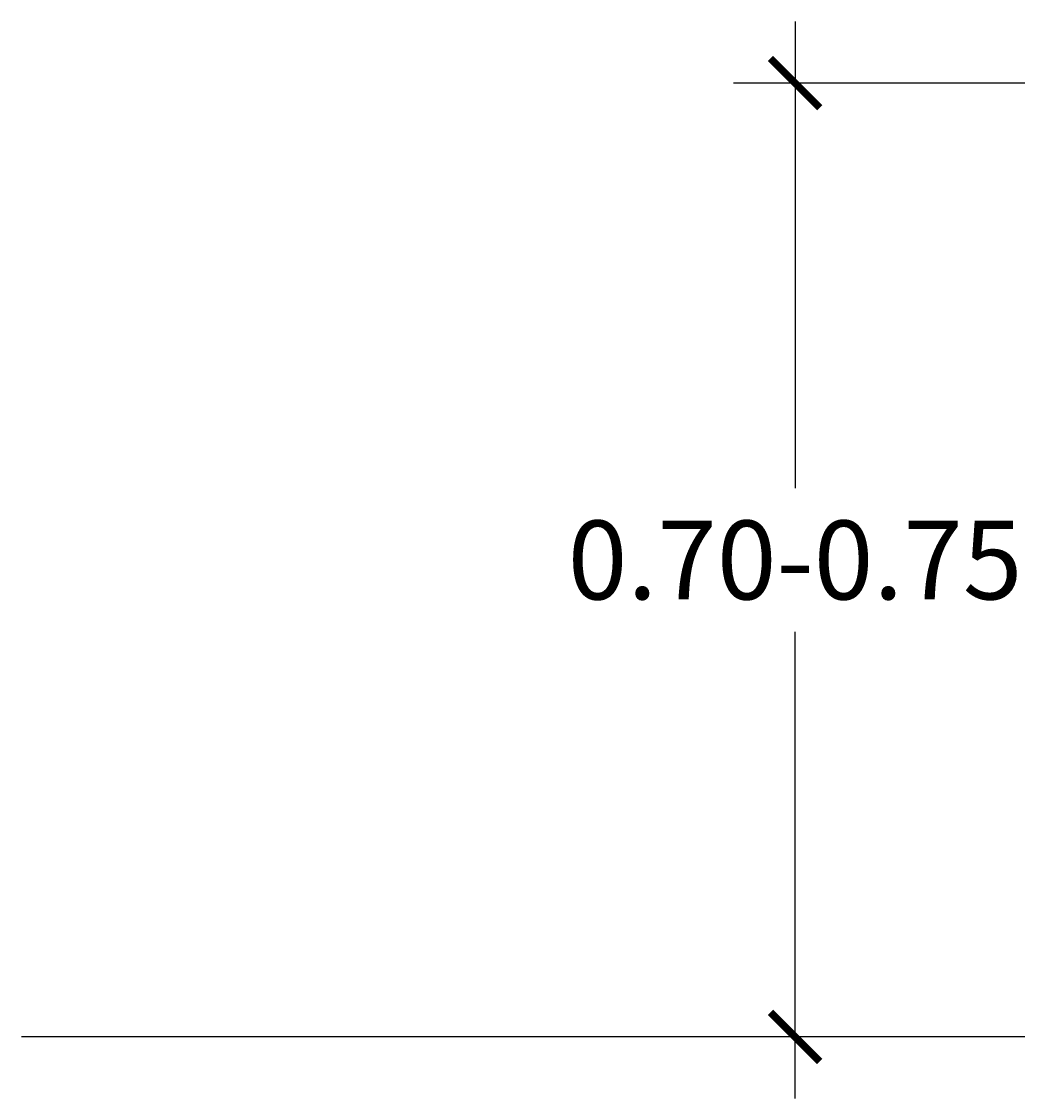
# Model space of a CAD drawing. Units: millimetres. Extents: x -4.2 to 9.4, y -1.7 to 11.5.
# Drawn here: x -4.2 to -3.4, y 4.8 to 5.6 of the extents above; entities that cross this region are included whole.
import ezdxf

# ---------------------------------------------------------------- set-up
doc = ezdxf.new("R2010")
doc.units = ezdxf.units.MM
doc.layers.add('Cotas', color=3, linetype='Continuous')
doc.styles.add('$1$D. Cotas 1-30', font='calibri.ttf', dxfattribs={"height": 0.054})
doc.styles.add('1-30', font='verdana.ttf', dxfattribs={"height": 0.0576})
doc.dimstyles.new('1-30', dxfattribs={"dimscale": 0.03, "dimtxt": 0.054, "dimasz": 1.2, "dimexe": 1.5, "dimexo": 2, "dimgap": 0.75, "dimtad": 0, "dimtih": 1, "dimtoh": 1, "dimzin": 0, "dimdsep": 46, "dimtxsty": '$1$D. Cotas 1-30', "dimblk1": 'ARCHTICK', "dimblk2": 'ARCHTICK', "dimsah": 1, "dimcen": 2.5, "dimdle": 1.5, "dimclrd": 256, "dimclre": 256, "dimclrt": 4, "dimadec": 0, "dimazin": 0, "dimtfac": 1, "dimtmove": 0, "dimatfit": 3, "dimfxl": 0.44, "dimtolj": 1, "dimtzin": 0, "dimarcsym": 0})

# ---------------------------------------------------------------- blocks, each defined once
blk = doc.blocks.new('_ArchTick')
at = {"color": 0, "linetype": 'ByBlock', "const_width": 0.15}
blk.add_lwpolyline([(-0.5, -0.5), (0.5, 0.5)], dxfattribs=at)
blk = doc.blocks.new('*D16')
at = {"layer": 'Cotas', "lineweight": -2, "transparency": 16777216}
for p, q in [((-3.58941, 5.61461), (-3.58941, 5.2732)), ((-3.00745, 5.56961), (-3.63441, 5.56961)), ((-3.58941, 4.82682), (-3.58941, 5.16824)), ((-3.01797, 4.87182), (-3.63441, 4.87182))]:
    blk.add_line(p, q, dxfattribs=at)
at = {"layer": 'DEFPOINTS', "color": 0, "transparency": 16777216}
for p in [(-3.58941, 5.56961), (-2.94745, 5.56961), (-2.95797, 4.87182)]:
    blk.add_point(p, dxfattribs=at)
at = {"layer": 'Cotas', "lineweight": -2, "transparency": 16777216, "xscale": 0.036, "yscale": 0.036, "zscale": 0.036}
for p, rotation in [((-3.58941, 5.56961), 90), ((-3.58941, 4.87182), 270)]:
    blk.add_blockref('_ArchTick', p, dxfattribs=dict(at, rotation=rotation))
at = {"layer": 'Cotas', "color": 4, "transparency": 16777216, "insert": (-3.58941, 5.22072), "char_height": 0.0576, "attachment_point": 5, "style": '1-30'}
blk.add_mtext('\\A1;0.70-0.75', dxfattribs=at)

msp = doc.modelspace()

# ---------------------------------------------------------------- linework, layer by layer
at = {"lineweight": 25}
msp.add_line((-1.32725, 4.87182), (-4.15526, 4.87182), dxfattribs=at)

# ---------------------------------------------------------------- dimensions: what is measured, and where the dimension line sits
at = {"layer": 'Cotas'}
dim = msp.add_linear_dim(base=(-3.58941, 5.56961), p1=(-2.95797, 4.87182), p2=(-2.94745, 5.56961), angle=90, text='<>-0.75', dimstyle='1-30', override={"dimtxsty": '1-30'}, dxfattribs=at)
dim.commit()
dim.dimension.update_dxf_attribs({"geometry": '*D16', "text_midpoint": (-3.58941, 5.22072)})

doc.saveas('drawing.dxf')
